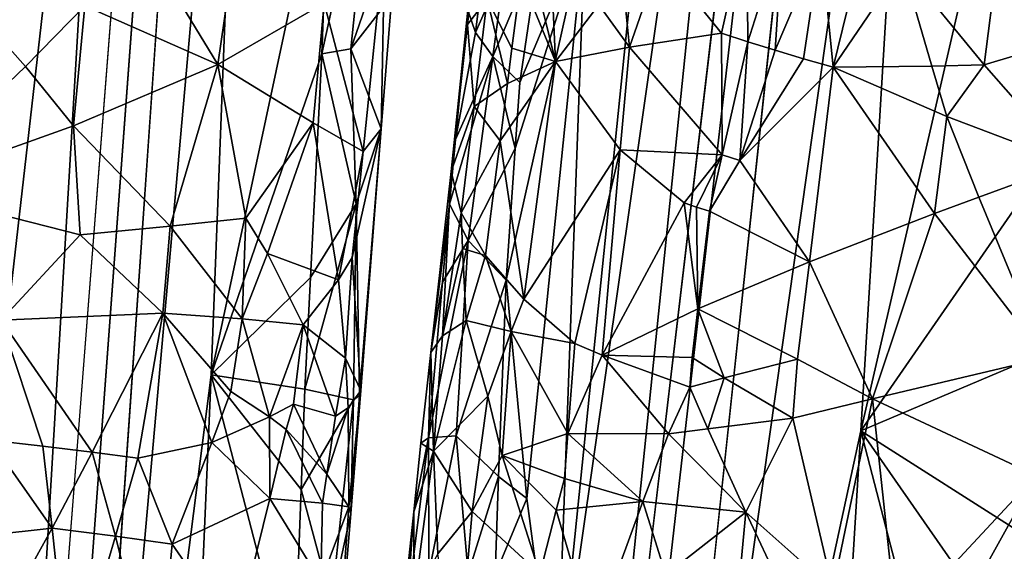
# Model space of a CAD drawing. Extents: x -293 to 293, y 0 to 819.
# Drawn here: x -183 to -163, y 262 to 273 of the extents above; entities that cross this region are included whole.
import ezdxf

# ---------------------------------------------------------------- set-up
doc = ezdxf.new("R2010")
doc.units = 0
doc.header["$MEASUREMENT"] = 0

msp = doc.modelspace()

# ---------------------------------------------------------------- linework, layer by layer
for points in [[(-171.512817, 239.831528, -400.081573), (-156.532394, 379.970886, -375.457001), (-199.436981, 5, -438.722504)], [(-172.969681, 240.772324, -398.405945), (-199.436981, 5, -438.722504), (-156.532394, 379.970886, -375.457001)], [(-172.969681, 240.772324, -398.405945), (-156.532394, 379.970886, -375.457001), (-168.010239, 289.047028, -389.618439)], [(-171.512817, 239.831528, -400.081573), (-164.801453, 287.155731, -393.128632), (-156.532394, 379.970886, -375.457001)], [(-184.156479, 238.143738, -41.211193), (-200.816376, 5, -19.106115), (-173.482452, 374.500763, -53.223164)], [(-182.889267, 238.20433, -39.900543), (-173.482452, 374.500763, -53.223164), (-200.816376, 5, -19.106115)], [(-184.156479, 238.143738, -41.211193), (-173.482452, 374.500763, -53.223164), (-181.281555, 286.539185, -46.316475)], [(-182.889267, 238.20433, -39.900543), (-178.570801, 286.666229, -43.484116), (-173.482452, 374.500763, -53.223164)], [(-147.436539, 229.466492, -375.898102), (-183.203369, 5, -422.389557), (-127.604065, 361.21936, -347.35675)], [(-148.68512, 229.539093, -374.580414), (-127.604065, 361.21936, -347.35675), (-183.203369, 5, -422.389557)], [(-172.969681, 240.772324, -398.405945), (-168.010239, 289.047028, -389.618439), (-172.36647, 258.668304, -393.587402)], [(-169.987671, 281.937683, -389.267395), (-172.36647, 258.668304, -393.587402), (-168.010239, 289.047028, -389.618439)], [(-166.169769, 264.536041, -397.733795), (-164.801453, 287.155731, -393.128632), (-171.512817, 239.831528, -400.081573)], [(-163.327347, 276.845032, -396.453522), (-164.801453, 287.155731, -393.128632), (-166.169769, 264.536041, -397.733795)], [(-183.679062, 265.503632, -45.045799), (-184.156479, 238.143738, -41.211193), (-181.281555, 286.539185, -46.316475)], [(-183.537842, 279.190521, -46.939152), (-183.679062, 265.503632, -45.045799), (-181.281555, 286.539185, -46.316475)], [(-179.386429, 265.677124, -40.504158), (-178.570801, 286.666229, -43.484116), (-182.889267, 238.20433, -39.900543)], [(-179.386429, 265.677124, -40.504158), (-176.951141, 277.076874, -38.648689), (-178.570801, 286.666229, -43.484116)], [(-169.987671, 281.937683, -389.267395), (-171.779938, 274.789032, -388.841156), (-172.36647, 258.668304, -393.587402)], [(-176.045273, 277.219452, -36.133163), (-177.133026, 272.211426, -37.750652), (-176.54274, 272.313873, -36.091164)], [(-176.045273, 277.219452, -36.133163), (-176.951141, 277.076874, -38.648689), (-177.133026, 272.211426, -37.750652)], [(-175.731049, 274.662842, -33.347382), (-176.045273, 277.219452, -36.133163), (-176.54274, 272.313873, -36.091164)], [(-179.386429, 265.677124, -40.504158), (-177.133026, 272.211426, -37.750652), (-176.951141, 277.076874, -38.648689)], [(-160.699326, 272.430573, -398.38327), (-163.327347, 276.845032, -396.453522), (-166.169769, 264.536041, -397.733795)], [(-160.979416, 274.177155, -397.953125), (-163.327347, 276.845032, -396.453522), (-160.699326, 272.430573, -398.38327)], [(-181.621017, 275.889099, -17.020655), (-178.6315, 276.29892, -20.49914), (-179.249207, 271.992981, -19.837488)], [(-178.6315, 276.29892, -20.49914), (-177.091812, 273.244385, -23.670481), (-179.249207, 271.992981, -19.837488)], [(-181.621017, 275.889099, -17.020655), (-179.249207, 271.992981, -19.837488), (-181.958389, 273.184723, -16.752493)], [(-173.987473, 274.999695, -379.832214), (-174.168854, 272.807343, -378.811523), (-174.164841, 273.097443, -381.147278)], [(-173.987473, 274.999695, -379.832214), (-174.001038, 274.301422, -378.406219), (-174.168854, 272.807343, -378.811523)], [(-172.898087, 274.151947, -373.270081), (-172.509003, 274.920807, -372.324402), (-172.382721, 272.051666, -371.911987)], [(-171.500992, 273.204498, -370.244324), (-172.382721, 272.051666, -371.911987), (-172.509003, 274.920807, -372.324402)], [(-170.241501, 274.163239, -368.28125), (-168.488266, 274.932007, -366.12738), (-169.004059, 272.631592, -366.87973)], [(-168.488266, 274.932007, -366.12738), (-168.468948, 272.456146, -366.335571), (-169.004059, 272.631592, -366.87973)], [(-168.488266, 274.932007, -366.12738), (-167.752991, 274.698273, -365.418335), (-168.468948, 272.456146, -366.335571)], [(-172.966919, 263.16156, -391.040955), (-171.779938, 274.789032, -388.841156), (-173.381622, 267.604248, -388.360046)], [(-173.200882, 270.286896, -387.606201), (-173.381622, 267.604248, -388.360046), (-171.779938, 274.789032, -388.841156)], [(-173.109268, 271.627747, -387.227814), (-173.200882, 270.286896, -387.606201), (-171.779938, 274.789032, -388.841156)], [(-172.694885, 274.427734, -387.015503), (-173.109268, 271.627747, -387.227814), (-171.779938, 274.789032, -388.841156)], [(-172.966919, 263.16156, -391.040955), (-172.36647, 258.668304, -393.587402), (-171.779938, 274.789032, -388.841156)], [(-167.752991, 274.698273, -365.418335), (-167.911041, 272.281982, -365.814392), (-168.468948, 272.456146, -366.335571)], [(-167.752991, 274.698273, -365.418335), (-166.978394, 274.467224, -364.751526), (-167.911041, 272.281982, -365.814392)], [(-176.294968, 270.22226, -26.941589), (-177.091812, 273.244385, -23.670481), (-175.854263, 274.529266, -27.720972)], [(-175.731049, 274.662842, -33.347382), (-176.54274, 272.313873, -36.091164), (-175.710815, 273.392853, -31.941271)], [(-176.294968, 270.22226, -26.941589), (-175.854263, 274.529266, -27.720972), (-175.929031, 270.681763, -31.675795)], [(-175.710815, 273.392853, -31.941271), (-175.929031, 270.681763, -31.675795), (-175.854263, 274.529266, -27.720972)], [(-183.163864, 271.950409, -15.759555), (-185.758362, 269.471344, -14.053902), (-185.305023, 274.360596, -14.357166)], [(-181.958389, 273.184723, -16.752493), (-183.163864, 271.950409, -15.759555), (-185.305023, 274.360596, -14.357166)], [(-173.773834, 273.327148, -376.236572), (-174.168854, 272.807343, -378.811523), (-174.001038, 274.301422, -378.406219)], [(-172.694885, 274.427734, -387.015503), (-173.402374, 274.023102, -385.109039), (-173.656433, 272.153168, -385.249176)], [(-172.694885, 274.427734, -387.015503), (-173.656433, 272.153168, -385.249176), (-173.109268, 271.627747, -387.227814)], [(-166.978394, 274.467224, -364.751526), (-167.331299, 272.109375, -365.317017), (-167.911041, 272.281982, -365.814392)], [(-166.978394, 274.467224, -364.751526), (-166.730728, 271.93866, -364.844391), (-167.331299, 272.109375, -365.317017)], [(-166.978394, 274.467224, -364.751526), (-166.16687, 274.239563, -364.128998), (-166.730728, 271.93866, -364.844391)], [(-172.898087, 274.151947, -373.270081), (-172.382721, 272.051666, -371.911987), (-173.079651, 273.76651, -373.746857)], [(-171.015839, 273.779144, -369.432709), (-170.241501, 274.163239, -368.28125), (-170.878448, 272.343567, -369.274231)], [(-170.241501, 274.163239, -368.28125), (-169.004059, 272.631592, -366.87973), (-170.878448, 272.343567, -369.274231)], [(-166.16687, 274.239563, -364.128998), (-165.320847, 274.015991, -363.552551), (-166.730728, 271.93866, -364.844391)], [(-174.010101, 272.642029, -383.215515), (-173.656433, 272.153168, -385.249176), (-173.402374, 274.023102, -385.109039)], [(-173.894241, 273.57843, -383.144989), (-174.010101, 272.642029, -383.215515), (-173.402374, 274.023102, -385.109039)], [(-164.723694, 271.96225, -363.453674), (-166.730728, 271.93866, -364.844391), (-165.320847, 274.015991, -363.552551)], [(-163.408646, 273.961945, -362.421082), (-163.659805, 271.983734, -362.852448), (-165.320847, 274.015991, -363.552551)], [(-164.723694, 271.96225, -363.453674), (-165.320847, 274.015991, -363.552551), (-163.659805, 271.983734, -362.852448)], [(-163.408646, 273.961945, -362.421082), (-161.551727, 272.615967, -361.798981), (-163.659805, 271.983734, -362.852448)], [(-163.408646, 273.961945, -362.421082), (-161.380005, 273.934021, -361.510468), (-161.551727, 272.615967, -361.798981)], [(-173.773834, 273.327148, -376.236572), (-173.079651, 273.76651, -373.746857), (-173.266983, 272.326843, -374.128876)], [(-173.266983, 272.326843, -374.128876), (-173.079651, 273.76651, -373.746857), (-172.382721, 272.051666, -371.911987)], [(-171.015839, 273.779144, -369.432709), (-170.878448, 272.343567, -369.274231), (-171.500992, 273.204498, -370.244324)], [(-173.894241, 273.57843, -383.144989), (-174.164841, 273.097443, -381.147278), (-174.010101, 272.642029, -383.215515)], [(-175.710815, 273.392853, -31.941271), (-176.54274, 272.313873, -36.091164), (-175.929031, 270.681763, -31.675795)], [(-173.773834, 273.327148, -376.236572), (-174.038712, 271.139496, -376.82074), (-174.168854, 272.807343, -378.811523)], [(-173.773834, 273.327148, -376.236572), (-173.360428, 271.606964, -374.319763), (-174.038712, 271.139496, -376.82074)], [(-173.773834, 273.327148, -376.236572), (-173.266983, 272.326843, -374.128876), (-173.360428, 271.606964, -374.319763)], [(-181.958389, 273.184723, -16.752493), (-182.188416, 270.741882, -16.578848), (-183.163864, 271.950409, -15.759555)], [(-181.958389, 273.184723, -16.752493), (-179.249207, 271.992981, -19.837488), (-182.188416, 270.741882, -16.578848)], [(-179.249207, 271.992981, -19.837488), (-177.091812, 273.244385, -23.670481), (-177.313538, 270.80426, -23.453291)], [(-176.294968, 270.22226, -26.941589), (-177.313538, 270.80426, -23.453291), (-177.091812, 273.244385, -23.670481)], [(-174.414627, 270.464783, -382.115479), (-174.164841, 273.097443, -381.147278), (-174.502243, 269.818573, -379.620697)], [(-174.168854, 272.807343, -378.811523), (-174.502243, 269.818573, -379.620697), (-174.164841, 273.097443, -381.147278)], [(-174.010101, 272.642029, -383.215515), (-174.164841, 273.097443, -381.147278), (-174.414627, 270.464783, -382.115479)], [(-171.500992, 273.204498, -370.244324), (-170.878448, 272.343567, -369.274231), (-172.382721, 272.051666, -371.911987)], [(-174.168854, 272.807343, -378.811523), (-174.038712, 271.139496, -376.82074), (-174.502243, 269.818573, -379.620697)], [(-174.010101, 272.642029, -383.215515), (-174.414627, 270.464783, -382.115479), (-173.656433, 272.153168, -385.249176)], [(-170.878448, 272.343567, -369.274231), (-169.004059, 272.631592, -366.87973), (-168.990662, 270.155518, -367.082489)], [(-168.990662, 270.155518, -367.082489), (-169.004059, 272.631592, -366.87973), (-168.468948, 272.456146, -366.335571)], [(-163.659805, 271.983734, -362.852448), (-161.551727, 272.615967, -361.798981), (-161.895096, 269.979858, -362.376038)], [(-176.434326, 269.155975, -34.408176), (-176.54274, 272.313873, -36.091164), (-177.133026, 272.211426, -37.750652)], [(-176.434326, 269.155975, -34.408176), (-175.929031, 270.681763, -31.675795), (-176.54274, 272.313873, -36.091164)], [(-173.266983, 272.326843, -374.128876), (-172.382721, 272.051666, -371.911987), (-173.360428, 271.606964, -374.319763)], [(-170.878448, 272.343567, -369.274231), (-171.062195, 270.255249, -369.632019), (-172.382721, 272.051666, -371.911987)], [(-170.878448, 272.343567, -369.274231), (-168.990662, 270.155518, -367.082489), (-171.062195, 270.255249, -369.632019)], [(-168.990662, 270.155518, -367.082489), (-168.468948, 272.456146, -366.335571), (-168.629471, 270.039276, -366.726654)], [(-168.629471, 270.039276, -366.726654), (-168.468948, 272.456146, -366.335571), (-167.911041, 272.281982, -365.814392)], [(-160.699326, 272.430573, -398.38327), (-166.169769, 264.536041, -397.733795), (-161.716934, 266.421448, -399.279785)], [(-177.365524, 267.660522, -37.03735), (-177.133026, 272.211426, -37.750652), (-179.386429, 265.677124, -40.504158)], [(-176.434326, 269.155975, -34.408176), (-177.133026, 272.211426, -37.750652), (-177.365524, 267.660522, -37.03735)], [(-173.656433, 272.153168, -385.249176), (-174.535339, 269.147552, -382.59787), (-174.157303, 268.412659, -385.531067)], [(-173.656433, 272.153168, -385.249176), (-174.414627, 270.464783, -382.115479), (-174.535339, 269.147552, -382.59787)], [(-173.656433, 272.153168, -385.249176), (-174.157303, 268.412659, -385.531067), (-173.200882, 270.286896, -387.606201)], [(-173.109268, 271.627747, -387.227814), (-173.656433, 272.153168, -385.249176), (-173.200882, 270.286896, -387.606201)], [(-168.629471, 270.039276, -366.726654), (-167.911041, 272.281982, -365.814392), (-167.331299, 272.109375, -365.317017)], [(-168.629471, 270.039276, -366.726654), (-167.331299, 272.109375, -365.317017), (-166.730728, 271.93866, -364.844391)], [(-183.163864, 271.950409, -15.759555), (-182.188416, 270.741882, -16.578848), (-185.758362, 269.471344, -14.053902)], [(-180.219696, 268.700012, -18.700521), (-182.188416, 270.741882, -16.578848), (-179.249207, 271.992981, -19.837488)], [(-180.219696, 268.700012, -18.700521), (-179.249207, 271.992981, -19.837488), (-178.679489, 268.868439, -20.909645)], [(-178.679489, 268.868439, -20.909645), (-179.249207, 271.992981, -19.837488), (-177.313538, 270.80426, -23.453291)], [(-173.508347, 270.440033, -374.619232), (-172.382721, 272.051666, -371.911987), (-173.027649, 267.215424, -373.139282)], [(-173.360428, 271.606964, -374.319763), (-172.382721, 272.051666, -371.911987), (-173.508347, 270.440033, -374.619232)], [(-171.062195, 270.255249, -369.632019), (-173.027649, 267.215424, -373.139282), (-172.382721, 272.051666, -371.911987)], [(-168.629471, 270.039276, -366.726654), (-166.730728, 271.93866, -364.844391), (-167.212891, 267.977966, -365.699158)], [(-167.212891, 267.977966, -365.699158), (-166.730728, 271.93866, -364.844391), (-164.666153, 268.958893, -363.852051)], [(-164.723694, 271.96225, -363.453674), (-164.417084, 270.937531, -363.421356), (-166.730728, 271.93866, -364.844391)], [(-164.417084, 270.937531, -363.421356), (-164.666153, 268.958893, -363.852051), (-166.730728, 271.93866, -364.844391)], [(-164.723694, 271.96225, -363.453674), (-163.659805, 271.983734, -362.852448), (-164.417084, 270.937531, -363.421356)], [(-163.659805, 271.983734, -362.852448), (-161.895096, 269.979858, -362.376038), (-164.417084, 270.937531, -363.421356)], [(-173.360428, 271.606964, -374.319763), (-173.508347, 270.440033, -374.619232), (-174.038712, 271.139496, -376.82074)], [(-174.038712, 271.139496, -376.82074), (-174.297745, 268.976318, -377.389984), (-174.502243, 269.818573, -379.620697)], [(-173.508347, 270.440033, -374.619232), (-174.297745, 268.976318, -377.389984), (-174.038712, 271.139496, -376.82074)], [(-164.417084, 270.937531, -363.421356), (-163.764618, 269.294098, -363.3172), (-164.666153, 268.958893, -363.852051)], [(-164.417084, 270.937531, -363.421356), (-161.895096, 269.979858, -362.376038), (-163.764618, 269.294098, -363.3172)], [(-182.188416, 270.741882, -16.578848), (-182.055283, 268.529968, -16.732334), (-185.758362, 269.471344, -14.053902)], [(-180.219696, 268.700012, -18.700521), (-182.055283, 268.529968, -16.732334), (-182.188416, 270.741882, -16.578848)], [(-178.679489, 268.868439, -20.909645), (-177.313538, 270.80426, -23.453291), (-178.242767, 268.144073, -21.751783)], [(-178.242767, 268.144073, -21.751783), (-177.313538, 270.80426, -23.453291), (-176.798492, 267.610352, -25.520741)], [(-176.294968, 270.22226, -26.941589), (-176.798492, 267.610352, -25.520741), (-177.313538, 270.80426, -23.453291)], [(-176.519653, 268.068756, -26.555187), (-175.929031, 270.681763, -31.675795), (-176.341522, 265.358795, -29.76038)], [(-176.294968, 270.22226, -26.941589), (-175.929031, 270.681763, -31.675795), (-176.519653, 268.068756, -26.555187)], [(-176.434326, 269.155975, -34.408176), (-176.366196, 265.259552, -31.14636), (-175.929031, 270.681763, -31.675795)], [(-175.929031, 270.681763, -31.675795), (-176.366196, 265.259552, -31.14636), (-176.341522, 265.358795, -29.76038)], [(-174.414627, 270.464783, -382.115479), (-174.502243, 269.818573, -379.620697), (-174.535339, 269.147552, -382.59787)], [(-173.508347, 270.440033, -374.619232), (-173.803238, 268.105957, -375.217712), (-174.297745, 268.976318, -377.389984)], [(-173.508347, 270.440033, -374.619232), (-173.027649, 267.215424, -373.139282), (-173.803238, 268.105957, -375.217712)], [(-176.294968, 270.22226, -26.941589), (-176.519653, 268.068756, -26.555187), (-176.798492, 267.610352, -25.520741)], [(-173.200882, 270.286896, -387.606201), (-174.157303, 268.412659, -385.531067), (-173.381622, 267.604248, -388.360046)], [(-171.062195, 270.255249, -369.632019), (-171.98439, 266.312897, -371.188568), (-173.027649, 267.215424, -373.139282)], [(-171.062195, 270.255249, -369.632019), (-171.429642, 266.078918, -370.349487), (-171.98439, 266.312897, -371.188568)], [(-171.062195, 270.255249, -369.632019), (-169.765091, 269.180267, -368.013489), (-171.429642, 266.078918, -370.349487)], [(-171.062195, 270.255249, -369.632019), (-168.990662, 270.155518, -367.082489), (-169.765091, 269.180267, -368.013489)], [(-168.990662, 270.155518, -367.082489), (-169.510025, 269.09256, -367.732544), (-169.765091, 269.180267, -368.013489)], [(-168.990662, 270.155518, -367.082489), (-169.249023, 269.005096, -367.457062), (-169.510025, 269.09256, -367.732544)], [(-168.990662, 270.155518, -367.082489), (-168.629471, 270.039276, -366.726654), (-169.249023, 269.005096, -367.457062)], [(-168.629471, 270.039276, -366.726654), (-167.212891, 267.977966, -365.699158), (-169.249023, 269.005096, -367.457062)], [(-163.764618, 269.294098, -363.3172), (-161.895096, 269.979858, -362.376038), (-162.409958, 266.025635, -363.241547)], [(-174.535339, 269.147552, -382.59787), (-174.502243, 269.818573, -379.620697), (-174.916824, 266.131958, -380.802734)], [(-174.678833, 266.471222, -378.554749), (-174.916824, 266.131958, -380.802734), (-174.502243, 269.818573, -379.620697)], [(-174.678833, 266.471222, -378.554749), (-174.502243, 269.818573, -379.620697), (-174.297745, 268.976318, -377.389984)], [(-182.055283, 268.529968, -16.732334), (-183.657959, 266.79303, -15.402074), (-185.758362, 269.471344, -14.053902)], [(-164.666153, 268.958893, -363.852051), (-163.764618, 269.294098, -363.3172), (-162.409958, 266.025635, -363.241547)], [(-176.434326, 269.155975, -34.408176), (-177.365524, 267.660522, -37.03735), (-177.484863, 265.385193, -36.681499)], [(-176.434326, 269.155975, -34.408176), (-177.484863, 265.385193, -36.681499), (-176.494476, 265.166229, -32.527027)], [(-176.434326, 269.155975, -34.408176), (-176.494476, 265.166229, -32.527027), (-176.366196, 265.259552, -31.14636)], [(-174.535339, 269.147552, -382.59787), (-174.916824, 266.131958, -380.802734), (-174.681396, 267.563965, -383.129852)], [(-174.535339, 269.147552, -382.59787), (-174.681396, 267.563965, -383.129852), (-174.157303, 268.412659, -385.531067)], [(-169.482712, 267.022888, -367.879913), (-171.429642, 266.078918, -370.349487), (-169.765091, 269.180267, -368.013489)], [(-169.482712, 267.022888, -367.879913), (-169.765091, 269.180267, -368.013489), (-169.510025, 269.09256, -367.732544)], [(-169.482712, 267.022888, -367.879913), (-169.510025, 269.09256, -367.732544), (-169.249023, 269.005096, -367.457062)], [(-174.678833, 266.471222, -378.554749), (-174.297745, 268.976318, -377.389984), (-174.276642, 268.246429, -377.036133)], [(-174.297745, 268.976318, -377.389984), (-173.803238, 268.105957, -375.217712), (-174.276642, 268.246429, -377.036133)], [(-169.482712, 267.022888, -367.879913), (-169.249023, 269.005096, -367.457062), (-167.212891, 267.977966, -365.699158)], [(-167.212891, 267.977966, -365.699158), (-164.666153, 268.958893, -363.852051), (-165.933487, 265.188538, -365.151215)], [(-164.666153, 268.958893, -363.852051), (-162.409958, 266.025635, -363.241547), (-165.933487, 265.188538, -365.151215)], [(-180.219696, 268.700012, -18.700521), (-180.372559, 266.934662, -18.579504), (-182.055283, 268.529968, -16.732334)], [(-180.219696, 268.700012, -18.700521), (-178.756348, 266.814423, -20.931536), (-180.372559, 266.934662, -18.579504)], [(-180.219696, 268.700012, -18.700521), (-178.679489, 268.868439, -20.909645), (-178.756348, 266.814423, -20.931536)], [(-178.679489, 268.868439, -20.909645), (-178.242767, 268.144073, -21.751783), (-178.756348, 266.814423, -20.931536)], [(-180.372559, 266.934662, -18.579504), (-183.657959, 266.79303, -15.402074), (-182.055283, 268.529968, -16.732334)], [(-174.681396, 267.563965, -383.129852), (-174.965302, 264.394867, -384.189514), (-174.157303, 268.412659, -385.531067)], [(-174.157303, 268.412659, -385.531067), (-174.965302, 264.394867, -384.189514), (-174.405396, 264.437347, -386.934906)], [(-173.381622, 267.604248, -388.360046), (-174.157303, 268.412659, -385.531067), (-174.405396, 264.437347, -386.934906)], [(-178.242767, 268.144073, -21.751783), (-177.518372, 266.698486, -23.503696), (-178.756348, 266.814423, -20.931536)], [(-178.242767, 268.144073, -21.751783), (-176.798492, 267.610352, -25.520741), (-177.518372, 266.698486, -23.503696)], [(-174.678833, 266.471222, -378.554749), (-174.276642, 268.246429, -377.036133), (-174.197006, 266.783783, -376.339783)], [(-174.276642, 268.246429, -377.036133), (-173.803238, 268.105957, -375.217712), (-174.197006, 266.783783, -376.339783)], [(-173.28186, 266.558594, -373.682007), (-174.197006, 266.783783, -376.339783), (-173.803238, 268.105957, -375.217712)], [(-173.027649, 267.215424, -373.139282), (-173.28186, 266.558594, -373.682007), (-173.803238, 268.105957, -375.217712)], [(-176.798492, 267.610352, -25.520741), (-176.519653, 268.068756, -26.555187), (-176.653107, 266.01767, -26.578651)], [(-176.519653, 268.068756, -26.555187), (-176.341522, 265.358795, -29.76038), (-176.653107, 266.01767, -26.578651)], [(-169.482712, 267.022888, -367.879913), (-167.212891, 267.977966, -365.699158), (-167.453903, 265.99762, -366.126465)], [(-167.212891, 267.977966, -365.699158), (-165.933487, 265.188538, -365.151215), (-167.453903, 265.99762, -366.126465)], [(-177.365524, 267.660522, -37.03735), (-179.386429, 265.677124, -40.504158), (-177.484863, 265.385193, -36.681499)], [(-176.798492, 267.610352, -25.520741), (-176.653107, 266.01767, -26.578651), (-177.518372, 266.698486, -23.503696)], [(-174.681396, 267.563965, -383.129852), (-174.916824, 266.131958, -380.802734), (-174.965302, 264.394867, -384.189514)], [(-173.53923, 263.607208, -389.713715), (-173.381622, 267.604248, -388.360046), (-174.405396, 264.437347, -386.934906)], [(-172.966919, 263.16156, -391.040955), (-173.381622, 267.604248, -388.360046), (-173.53923, 263.607208, -389.713715)], [(-173.027649, 267.215424, -373.139282), (-171.98439, 266.312897, -371.188568), (-173.28186, 266.558594, -373.682007)], [(-180.372559, 266.934662, -18.579504), (-181.811981, 264.106445, -17.052197), (-183.657959, 266.79303, -15.402074)], [(-180.372559, 266.934662, -18.579504), (-180.882629, 263.982635, -18.071064), (-181.811981, 264.106445, -17.052197)], [(-180.372559, 266.934662, -18.579504), (-179.371521, 264.302887, -20.09857), (-180.882629, 263.982635, -18.071064)], [(-178.756348, 266.814423, -20.931536), (-178.986038, 265.338959, -20.651077), (-180.372559, 266.934662, -18.579504)], [(-180.372559, 266.934662, -18.579504), (-178.986038, 265.338959, -20.651077), (-179.371521, 264.302887, -20.09857)], [(-169.482712, 267.022888, -367.879913), (-169.599533, 266.031799, -368.091339), (-171.429642, 266.078918, -370.349487)], [(-169.482712, 267.022888, -367.879913), (-168.949051, 265.617126, -367.472076), (-169.599533, 266.031799, -368.091339)], [(-169.482712, 267.022888, -367.879913), (-167.453903, 265.99762, -366.126465), (-168.949051, 265.617126, -367.472076)], [(-183.657959, 266.79303, -15.402074), (-182.815216, 264.228943, -16.105841), (-183.886765, 264.349457, -15.237291)], [(-183.657959, 266.79303, -15.402074), (-181.811981, 264.106445, -17.052197), (-182.815216, 264.228943, -16.105841)], [(-178.756348, 266.814423, -20.931536), (-178.200623, 264.821655, -22.16087), (-178.986038, 265.338959, -20.651077)], [(-178.756348, 266.814423, -20.931536), (-177.518372, 266.698486, -23.503696), (-178.200623, 264.821655, -22.16087)], [(-178.200623, 264.821655, -22.16087), (-177.518372, 266.698486, -23.503696), (-177.711411, 265.082581, -23.24227)], [(-177.711411, 265.082581, -23.24227), (-177.518372, 266.698486, -23.503696), (-176.857071, 264.836548, -26.001665)], [(-176.653107, 266.01767, -26.578651), (-176.857071, 264.836548, -26.001665), (-177.518372, 266.698486, -23.503696)], [(-174.197006, 266.783783, -376.339783), (-173.760941, 265.242798, -374.776855), (-174.863388, 264.126648, -378.602844)], [(-174.678833, 266.471222, -378.554749), (-174.197006, 266.783783, -376.339783), (-174.863388, 264.126648, -378.602844)], [(-173.28186, 266.558594, -373.682007), (-173.760941, 265.242798, -374.776855), (-174.197006, 266.783783, -376.339783)], [(-173.28186, 266.558594, -373.682007), (-173.463043, 264.039215, -373.97702), (-173.760941, 265.242798, -374.776855)], [(-172.128296, 264.485199, -371.468781), (-173.463043, 264.039215, -373.97702), (-173.28186, 266.558594, -373.682007)], [(-172.128296, 264.485199, -371.468781), (-173.28186, 266.558594, -373.682007), (-171.98439, 266.312897, -371.188568)], [(-174.678833, 266.471222, -378.554749), (-174.863388, 264.126648, -378.602844), (-174.916824, 266.131958, -380.802734)], [(-172.128296, 264.485199, -371.468781), (-171.98439, 266.312897, -371.188568), (-171.429642, 266.078918, -370.349487)], [(-162.718262, 262.341156, -399.787964), (-161.716934, 266.421448, -399.279785), (-166.169769, 264.536041, -397.733795)], [(-174.916824, 266.131958, -380.802734), (-175.119644, 264.287689, -381.391968), (-174.965302, 264.394867, -384.189514)], [(-174.916824, 266.131958, -380.802734), (-174.863388, 264.126648, -378.602844), (-175.119644, 264.287689, -381.391968)], [(-176.653107, 266.01767, -26.578651), (-176.60228, 265.00708, -27.242237), (-176.857071, 264.836548, -26.001665)], [(-176.653107, 266.01767, -26.578651), (-176.341522, 265.358795, -29.76038), (-176.60228, 265.00708, -27.242237)], [(-172.128296, 264.485199, -371.468781), (-171.429642, 266.078918, -370.349487), (-170.079849, 264.475952, -368.746582)], [(-169.647766, 265.429871, -368.195587), (-170.079849, 264.475952, -368.746582), (-171.429642, 266.078918, -370.349487)], [(-169.599533, 266.031799, -368.091339), (-169.647766, 265.429871, -368.195587), (-171.429642, 266.078918, -370.349487)], [(-169.599533, 266.031799, -368.091339), (-168.949051, 265.617126, -367.472076), (-169.647766, 265.429871, -368.195587)], [(-168.949051, 265.617126, -367.472076), (-167.453903, 265.99762, -366.126465), (-167.548141, 264.79541, -366.34494)], [(-167.453903, 265.99762, -366.126465), (-165.933487, 265.188538, -365.151215), (-167.548141, 264.79541, -366.34494)], [(-165.933487, 265.188538, -365.151215), (-162.409958, 266.025635, -363.241547), (-162.599014, 263.628967, -363.718994)], [(-179.386429, 265.677124, -40.504158), (-182.889267, 238.20433, -39.900543), (-179.842407, 255.184708, -39.020218)], [(-179.386429, 265.677124, -40.504158), (-179.842407, 255.184708, -39.020218), (-177.710541, 259.256866, -35.405136)], [(-177.55574, 263.342194, -36.255756), (-179.386429, 265.677124, -40.504158), (-177.710541, 259.256866, -35.405136)], [(-177.484863, 265.385193, -36.681499), (-179.386429, 265.677124, -40.504158), (-177.55574, 263.342194, -36.255756)], [(-169.647766, 265.429871, -368.195587), (-168.949051, 265.617126, -367.472076), (-169.281998, 264.579712, -367.898865)], [(-168.949051, 265.617126, -367.472076), (-167.548141, 264.79541, -366.34494), (-169.281998, 264.579712, -367.898865)], [(-178.200623, 264.821655, -22.16087), (-179.371521, 264.302887, -20.09857), (-178.986038, 265.338959, -20.651077)], [(-177.484863, 265.385193, -36.681499), (-177.55574, 263.342194, -36.255756), (-176.494476, 265.166229, -32.527027)], [(-176.60228, 265.00708, -27.242237), (-176.341522, 265.358795, -29.76038), (-176.589172, 262.990143, -28.575827)], [(-176.341522, 265.358795, -29.76038), (-176.544113, 262.854187, -30.41605), (-176.589172, 262.990143, -28.575827)], [(-176.341522, 265.358795, -29.76038), (-176.366196, 265.259552, -31.14636), (-176.544113, 262.854187, -30.41605)], [(-169.647766, 265.429871, -368.195587), (-169.281998, 264.579712, -367.898865), (-170.079849, 264.475952, -368.746582)], [(-178.200623, 264.821655, -22.16087), (-177.711411, 265.082581, -23.24227), (-177.863159, 264.564056, -22.942238)], [(-177.030945, 263.656403, -25.598845), (-177.863159, 264.564056, -22.942238), (-177.711411, 265.082581, -23.24227)], [(-177.030945, 263.656403, -25.598845), (-177.711411, 265.082581, -23.24227), (-176.857071, 264.836548, -26.001665)], [(-176.938309, 261.042603, -32.949028), (-176.494476, 265.166229, -32.527027), (-177.55574, 263.342194, -36.255756)], [(-176.938309, 261.042603, -32.949028), (-176.544113, 262.854187, -30.41605), (-176.494476, 265.166229, -32.527027)], [(-176.366196, 265.259552, -31.14636), (-176.494476, 265.166229, -32.527027), (-176.544113, 262.854187, -30.41605)], [(-173.760941, 265.242798, -374.776855), (-174.08017, 262.895264, -375.420807), (-174.863388, 264.126648, -378.602844)], [(-173.760941, 265.242798, -374.776855), (-173.463043, 264.039215, -373.97702), (-174.08017, 262.895264, -375.420807)], [(-167.548141, 264.79541, -366.34494), (-165.933487, 265.188538, -365.151215), (-166.740723, 261.309509, -366.204956)], [(-165.933487, 265.188538, -365.151215), (-165.433624, 260.583191, -365.51416), (-166.740723, 261.309509, -366.204956)], [(-165.933487, 265.188538, -365.151215), (-162.599014, 263.628967, -363.718994), (-165.433624, 260.583191, -365.51416)], [(-177.030945, 263.656403, -25.598845), (-176.60228, 265.00708, -27.242237), (-176.589172, 262.990143, -28.575827)], [(-177.030945, 263.656403, -25.598845), (-176.857071, 264.836548, -26.001665), (-176.60228, 265.00708, -27.242237)], [(-178.200623, 264.821655, -22.16087), (-178.191376, 263.161346, -22.361835), (-179.371521, 264.302887, -20.09857)], [(-178.200623, 264.821655, -22.16087), (-177.863159, 264.564056, -22.942238), (-178.191376, 263.161346, -22.361835)], [(-169.281998, 264.579712, -367.898865), (-167.548141, 264.79541, -366.34494), (-168.507217, 262.88324, -367.356567)], [(-167.548141, 264.79541, -366.34494), (-166.740723, 261.309509, -366.204956), (-168.507217, 262.88324, -367.356567)], [(-177.119934, 263.066376, -25.398411), (-178.191376, 263.161346, -22.361835), (-177.863159, 264.564056, -22.942238)], [(-177.030945, 263.656403, -25.598845), (-177.119934, 263.066376, -25.398411), (-177.863159, 264.564056, -22.942238)], [(-172.128296, 264.485199, -371.468781), (-172.20018, 263.571381, -371.609192), (-173.463043, 264.039215, -373.97702)], [(-172.128296, 264.485199, -371.468781), (-170.602341, 263.09848, -369.453522), (-172.20018, 263.571381, -371.609192)], [(-172.128296, 264.485199, -371.468781), (-170.079849, 264.475952, -368.746582), (-170.602341, 263.09848, -369.453522)], [(-166.169769, 264.536041, -397.733795), (-171.512817, 239.831528, -400.081573), (-166.863205, 253.215668, -399.974182)], [(-170.079849, 264.475952, -368.746582), (-169.281998, 264.579712, -367.898865), (-168.507217, 262.88324, -367.356567)], [(-164.45932, 257.95105, -400.063568), (-166.169769, 264.536041, -397.733795), (-166.863205, 253.215668, -399.974182)], [(-163.215088, 260.299713, -400.037964), (-166.169769, 264.536041, -397.733795), (-164.45932, 257.95105, -400.063568)], [(-162.718262, 262.341156, -399.787964), (-166.169769, 264.536041, -397.733795), (-163.215088, 260.299713, -400.037964)], [(-186.435898, 262.137085, -13.602627), (-183.886765, 264.349457, -15.237291), (-182.625854, 262.559723, -16.296848)], [(-183.886765, 264.349457, -15.237291), (-182.815216, 264.228943, -16.105841), (-182.625854, 262.559723, -16.296848)], [(-179.371521, 264.302887, -20.09857), (-180.184448, 262.23056, -19.027708), (-180.882629, 263.982635, -18.071064)], [(-178.191376, 263.161346, -22.361835), (-180.184448, 262.23056, -19.027708), (-179.371521, 264.302887, -20.09857)], [(-175.403641, 260.894592, -384.233978), (-174.959076, 261.642303, -386.428711), (-174.965302, 264.394867, -384.189514)], [(-175.266357, 262.892944, -381.599884), (-175.403641, 260.894592, -384.233978), (-174.965302, 264.394867, -384.189514)], [(-175.119644, 264.287689, -381.391968), (-175.266357, 262.892944, -381.599884), (-174.965302, 264.394867, -384.189514)], [(-175.119644, 264.287689, -381.391968), (-174.863388, 264.126648, -378.602844), (-175.266357, 262.892944, -381.599884)], [(-174.405396, 264.437347, -386.934906), (-174.965302, 264.394867, -384.189514), (-174.959076, 261.642303, -386.428711)], [(-174.155319, 261.637756, -389.099823), (-174.405396, 264.437347, -386.934906), (-174.959076, 261.642303, -386.428711)], [(-173.53923, 263.607208, -389.713715), (-174.405396, 264.437347, -386.934906), (-174.155319, 261.637756, -389.099823)], [(-170.079849, 264.475952, -368.746582), (-168.507217, 262.88324, -367.356567), (-170.602341, 263.09848, -369.453522)], [(-182.815216, 264.228943, -16.105841), (-181.811981, 264.106445, -17.052197), (-182.625854, 262.559723, -16.296848)], [(-181.811981, 264.106445, -17.052197), (-181.336685, 262.395905, -17.601162), (-182.625854, 262.559723, -16.296848)], [(-181.811981, 264.106445, -17.052197), (-180.882629, 263.982635, -18.071064), (-181.336685, 262.395905, -17.601162)], [(-175.260117, 261.15683, -379.686432), (-175.266357, 262.892944, -381.599884), (-174.863388, 264.126648, -378.602844)], [(-174.772934, 262.035645, -377.530945), (-175.260117, 261.15683, -379.686432), (-174.863388, 264.126648, -378.602844)], [(-174.772934, 262.035645, -377.530945), (-174.863388, 264.126648, -378.602844), (-174.08017, 262.895264, -375.420807)], [(-180.882629, 263.982635, -18.071064), (-180.184448, 262.23056, -19.027708), (-181.336685, 262.395905, -17.601162)], [(-173.463043, 264.039215, -373.97702), (-172.696808, 261.626465, -372.469025), (-174.08017, 262.895264, -375.420807)], [(-172.367325, 262.923187, -371.895233), (-172.696808, 261.626465, -372.469025), (-173.463043, 264.039215, -373.97702)], [(-172.20018, 263.571381, -371.609192), (-172.367325, 262.923187, -371.895233), (-173.463043, 264.039215, -373.97702)], [(-177.030945, 263.656403, -25.598845), (-176.589172, 262.990143, -28.575827), (-177.119934, 263.066376, -25.398411)], [(-173.53923, 263.607208, -389.713715), (-174.155319, 261.637756, -389.099823), (-173.610672, 261.606415, -390.383759)], [(-172.966919, 263.16156, -391.040955), (-173.53923, 263.607208, -389.713715), (-173.610672, 261.606415, -390.383759)], [(-172.20018, 263.571381, -371.609192), (-170.602341, 263.09848, -369.453522), (-172.367325, 262.923187, -371.895233)], [(-165.433624, 260.583191, -365.51416), (-162.599014, 263.628967, -363.718994), (-164.622025, 259.992188, -365.184143)], [(-164.622025, 259.992188, -365.184143), (-162.599014, 263.628967, -363.718994), (-162.938904, 258.828522, -364.663635)], [(-176.938309, 261.042603, -32.949028), (-177.55574, 263.342194, -36.255756), (-177.710541, 259.256866, -35.405136)], [(-178.191376, 263.161346, -22.361835), (-178.887177, 260.35614, -21.227131), (-180.184448, 262.23056, -19.027708)], [(-177.153625, 261.463379, -25.680593), (-178.887177, 260.35614, -21.227131), (-178.191376, 263.161346, -22.361835)], [(-177.119934, 263.066376, -25.398411), (-177.153625, 261.463379, -25.680593), (-178.191376, 263.161346, -22.361835)], [(-172.966919, 263.16156, -391.040955), (-173.610672, 261.606415, -390.383759), (-172.36647, 258.668304, -393.587402)], [(-172.367325, 262.923187, -371.895233), (-170.602341, 263.09848, -369.453522), (-171.606552, 260.342712, -370.892181)], [(-170.602341, 263.09848, -369.453522), (-170.138901, 261.610687, -369.053864), (-171.606552, 260.342712, -370.892181)], [(-170.602341, 263.09848, -369.453522), (-168.507217, 262.88324, -367.356567), (-170.138901, 261.610687, -369.053864)], [(-177.119934, 263.066376, -25.398411), (-176.589172, 262.990143, -28.575827), (-177.153625, 261.463379, -25.680593)], [(-177.153625, 261.463379, -25.680593), (-176.589172, 262.990143, -28.575827), (-176.949173, 258.045258, -28.967131)], [(-176.589172, 262.990143, -28.575827), (-176.544113, 262.854187, -30.41605), (-176.949173, 258.045258, -28.967131)], [(-175.266357, 262.892944, -381.599884), (-175.559265, 260.103485, -382.016479), (-175.403641, 260.894592, -384.233978)], [(-175.260117, 261.15683, -379.686432), (-175.559265, 260.103485, -382.016479), (-175.266357, 262.892944, -381.599884)], [(-174.772934, 262.035645, -377.530945), (-174.08017, 262.895264, -375.420807), (-174.365784, 259.496582, -375.880402)], [(-174.08017, 262.895264, -375.420807), (-172.696808, 261.626465, -372.469025), (-174.365784, 259.496582, -375.880402)], [(-172.367325, 262.923187, -371.895233), (-171.606552, 260.342712, -370.892181), (-172.696808, 261.626465, -372.469025)], [(-170.138901, 261.610687, -369.053864), (-168.507217, 262.88324, -367.356567), (-168.821182, 259.55722, -367.997131)], [(-168.821182, 259.55722, -367.997131), (-168.507217, 262.88324, -367.356567), (-167.186813, 260.062683, -366.673676)], [(-168.507217, 262.88324, -367.356567), (-166.740723, 261.309509, -366.204956), (-167.186813, 260.062683, -366.673676)], [(-176.938309, 261.042603, -32.949028), (-176.949173, 258.045258, -28.967131), (-176.544113, 262.854187, -30.41605)], [(-186.435898, 262.137085, -13.602627), (-182.625854, 262.559723, -16.296848), (-184.343597, 259.462219, -14.909296)], [(-182.625854, 262.559723, -16.296848), (-182.270599, 259.221405, -16.695007), (-184.343597, 259.462219, -14.909296)], [(-182.625854, 262.559723, -16.296848), (-181.336685, 262.395905, -17.601162), (-182.270599, 259.221405, -16.695007)], [(-181.336685, 262.395905, -17.601162), (-180.488434, 258.975159, -18.770403), (-182.270599, 259.221405, -16.695007)], [(-181.336685, 262.395905, -17.601162), (-180.184448, 262.23056, -19.027708), (-180.488434, 258.975159, -18.770403)], [(-178.887177, 260.35614, -21.227131), (-180.488434, 258.975159, -18.770403), (-180.184448, 262.23056, -19.027708)]]:
    msp.add_3dface(points)

doc.saveas('drawing.dxf')
